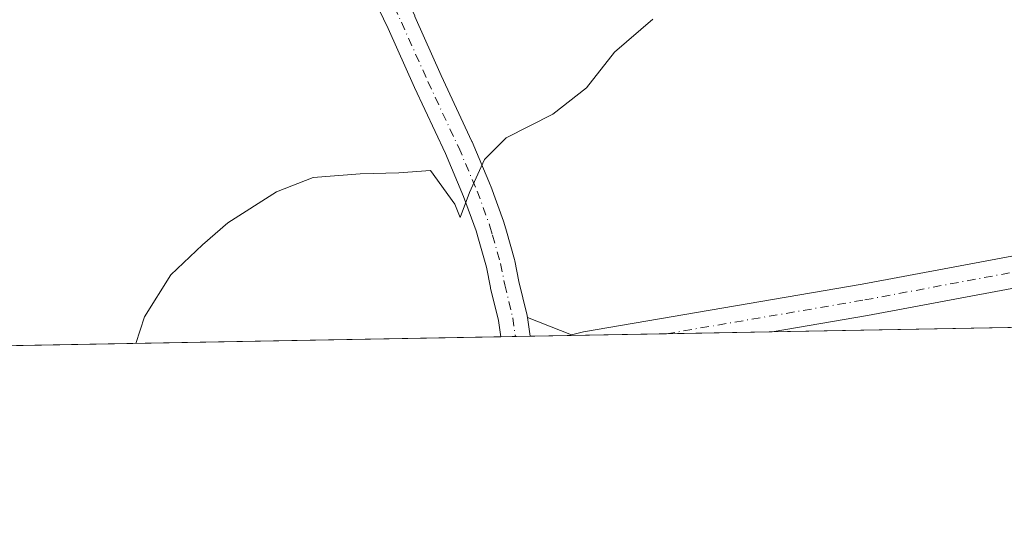
# Model space of a CAD drawing. Units: metres. Extents: x 624795 to 628257, y 4713360 to 4715736.
# Drawn here: x 626425 to 626580, y 4713360 to 4713441 of the extents above; entities that cross this region are included whole.
import ezdxf

# ---------------------------------------------------------------- set-up
doc = ezdxf.new("R2010")
doc.units = ezdxf.units.M
doc.header["$MEASUREMENT"] = 0
doc.linetypes.add('DGN Style 4', pattern=[2.6384748266838614, 1.318413404963828, -0.6592067024819142, 0.001648016756204785, -0.6592067024819142])
for name, color, linetype, lineweight in [('Comarca CxS', 21, 'Continuous', 0), ('Comunidad Autónoma CxS', 142, 'Continuous', 0), ('Cultivos herbáceos CxS', 92, 'Continuous', 0), ('Curva de nivel normal', 30, 'Continuous', 0), ('Municipio CxS', 4, 'Continuous', 0), ('Pista no pavimentada Cxs', 111, 'Continuous', 0), ('Pista no pavimentada eje', 91, 'DGN Style 4', 0), ('Pista pavimentada Cxs', 135, 'Continuous', 0), ('Pista pavimentada eje', 135, 'DGN Style 4', 0), ('Provincia CxS', 1, 'Continuous', 0)]:
    doc.layers.add(name, color=color, linetype=linetype, lineweight=lineweight)

# ---------------------------------------------------------------- blocks, each defined once
blk = doc.blocks.new('*U13')
at = {"layer": 'Cultivos herbáceos CxS', "color": 92, "linetype": 'Continuous', "lineweight": 0}
blk.add_polyline3d([(626898.1597999996, 4713397.890500001, 506.8552999999956), (626099.9835999999, 4713383.342800001, 550.1848000000027)], dxfattribs=at)

msp = doc.modelspace()

# ---------------------------------------------------------------- linework, layer by layer
at = {"layer": 'Comarca CxS', "color": 21, "linetype": 'Continuous', "lineweight": 0, "flags": 128}
msp.add_lwpolyline([(625155.9117128162, 4713366.135979036), (624836.8100009387, 4713360.319982849), (624813.0215584487, 4714685.387208855), (624795.280000939, 4715673.629982825), (627071.1189772183, 4715715.143566903), (628214.5000009647, 4715735.999982825), (628217.7786489157, 4715558.249163766), (628220.2732799596, 4715423.003563092), (628257.1700009644, 4713422.659982849)], close=True, dxfattribs=at)
at = {"layer": 'Comunidad Autónoma CxS', "color": 142, "linetype": 'Continuous', "lineweight": 0, "flags": 128}
msp.add_lwpolyline([(625155.9117128162, 4713366.135979036), (624836.8100009387, 4713360.319982849), (624813.0215584487, 4714685.387208855), (624795.280000939, 4715673.629982825), (627071.1189772183, 4715715.143566903), (628214.5000009647, 4715735.999982825), (628217.7786489157, 4715558.249163766), (628220.2732799596, 4715423.003563092), (628257.1700009644, 4713422.659982849)], close=True, dxfattribs=at)
at = {"layer": 'Cultivos herbáceos CxS', "color": 92, "linetype": 'Continuous', "lineweight": 0, "extrusion": (0.002473304780501252, 4.507884742230011e-05, 0.9999969403609994), "elevation": 2269.102046336744, "flags": 128}
msp.add_lwpolyline([(626795.0906630052, 4713395.972300548), (626540.5765840248, 4713391.333500543)], dxfattribs=at)
at = {"layer": 'Cultivos herbáceos CxS', "color": 92, "linetype": 'Continuous', "lineweight": 0, "extrusion": (0.04227591840430518, 0.0007706394086902427, 0.9991056765117363), "elevation": 30626.38511500567, "flags": 128}
msp.add_lwpolyline([(4701189.275695289, -711669.7250120083), (4701189.275695289, -711648.1867754862)], dxfattribs=at)
at = {"layer": 'Cultivos herbáceos CxS', "color": 92, "linetype": 'Continuous', "lineweight": 0, "extrusion": (0.03060225312407047, 0.0005577545082431537, 0.9995314857540202), "elevation": 22309.32382098413, "flags": 128}
msp.add_lwpolyline([(4701191.322209664, -711982.1287782112), (4701191.322209664, -711965.466105957)], dxfattribs=at)
at = {"layer": 'Cultivos herbáceos CxS', "color": 92, "linetype": 'Continuous', "lineweight": 0, "extrusion": (0.03643090249796165, 0.000663986505798021, 0.9993359537538435), "elevation": 26462.08968494198, "flags": 128}
msp.add_lwpolyline([(4701191.333100979, -711796.9749502842), (4701191.33310098, -711705.9409933209)], dxfattribs=at)
at = {"layer": 'Cultivos herbáceos CxS', "color": 92, "linetype": 'Continuous', "lineweight": 0, "extrusion": (0.1031098428810686, 0.001879258569341015, 0.9946682003001156), "elevation": 73962.1860806281, "flags": 128}
msp.add_lwpolyline([(4701191.420028332, -708440.0131391969), (4701191.420028332, -708437.6849411794)], dxfattribs=at)
at = {"layer": 'Cultivos herbáceos CxS', "color": 92, "linetype": 'Continuous', "lineweight": 0, "extrusion": (0.06389186088747754, 0.001161620051677882, 0.9979561517176949), "elevation": 46011.15378778473, "flags": 128}
msp.add_lwpolyline([(4701223.286069817, -710594.3367072911), (4701223.286069816, -710592.0159813999)], dxfattribs=at)
at = {"layer": 'Curva de nivel normal', "color": 30, "linetype": 'Continuous', "lineweight": 0, "elevation": 510, "flags": 128}
msp.add_lwpolyline([(626443.4274000004, 4713389.602499999), (626444.79, 4713393.8101), (626448.9000000004, 4713400.4001), (626453.9000000004, 4713405.130100001), (626457.9000000004, 4713408.630100001), (626465.5700000003, 4713413.520099999), (626471.3600000005, 4713415.770099999), (626478.7699999996, 4713416.350099999), (626484.8899999997, 4713416.470100001), (626489.8700000001, 4713416.870100001), (626493.7400000002, 4713411.540100001), (626494.5800000001, 4713409.440099999), (626496.0300000003, 4713413.380100001), (626498.4000000004, 4713418.610099999), (626501.8099999997, 4713422.0101), (626509.1799999997, 4713425.720100001), (626514.4699999997, 4713429.880100001), (626518.9000000004, 4713435.4801), (626524.9600000001, 4713440.6801)], dxfattribs=at)
at = {"layer": 'Municipio CxS', "color": 4, "linetype": 'Continuous', "lineweight": 0, "flags": 128}
msp.add_lwpolyline([(628220.2732799596, 4715423.003563092), (628257.1700009644, 4713422.659982849), (625155.9117128162, 4713366.135979036)], dxfattribs=at)
at = {"layer": 'Pista no pavimentada Cxs', "color": 111, "linetype": 'Continuous', "lineweight": 0, "extrusion": (0.009393082389467943, -0.06890195059161938, 0.9975792155051623), "elevation": -318369.9134498732, "flags": 128}
msp.add_lwpolyline([(1257429.587046288, 4574502.503431635), (1257429.587046288, 4574505.50605199)], dxfattribs=at)
at = {"layer": 'Pista no pavimentada Cxs', "color": 111, "linetype": 'Continuous', "lineweight": 0, "extrusion": (0.03380711131402652, 0.0006161322225594515, 0.9994281863173988), "elevation": 24592.43921014696, "flags": 128}
msp.add_lwpolyline([(4701192.034060651, -711902.2226462289), (4701192.034060651, -711864.0269673134)], dxfattribs=at)
at = {"layer": 'Pista no pavimentada Cxs', "color": 111, "linetype": 'Continuous', "lineweight": 0}
for points in [[(626724.9172999999, 4713428.244700001, 506.2464999999939), (626705.7260999996, 4713422.7797, 506.0022000000026), (626705.6682000002, 4713422.764000001, 506.0023999999976), (626670.3404000001, 4713413.6143, 505.8350999999967), (626670.1786000002, 4713413.578000001, 505.8368999999948), (626643.9870999996, 4713408.6195, 505.7863999999972), (626616.1414000001, 4713403.660700001, 505.7838000000047), (626615.9972999999, 4713403.639400001, 505.7856999999931), (626600.9588000001, 4713401.870200001, 505.9891999999964), (626558.8306999998, 4713394.003000001, 506.5776999999944), (626543.7467999998, 4713391.4309, 507.0225999999967), (626505.5793000003, 4713390.735200001, 508.3141000000033), (626505.1748000003, 4713393.7031, 508.5228999999963), (626512.1084000003, 4713390.951400001, 508.0295999999944), (626513.7993999999, 4713391.387499999, 507.9668999999994), (626513.9965000004, 4713391.4299, 507.959400000007), (626557.9533000002, 4713398.9254, 506.6877999999998), (626600.1364000002, 4713406.802999999, 506.0262999999978), (626600.2907999996, 4713406.826099999, 506.0246000000043), (626615.3397000004, 4713408.5965, 505.9182000000001), (626643.0837000003, 4713413.5372, 505.8294000000024), (626669.1671000002, 4713418.475299999, 505.9722000000039), (626704.3855999997, 4713427.596700001, 506.047900000005), (626723.5431000004, 4713433.052100001, 506.2375999999931)], [(626505.1748000003, 4713393.7031, 508.5228999999963), (626512.1084000003, 4713390.951400001, 508.0295999999944), (626513.7993999999, 4713391.387499999, 507.9668999999994), (626513.9965000004, 4713391.4299, 507.959400000007), (626557.9533000002, 4713398.9254, 506.6877999999998), (626600.1364000002, 4713406.802999999, 506.0262999999978), (626600.2907999996, 4713406.826099999, 506.0246000000043), (626615.3397000004, 4713408.5965, 505.9182000000001), (626643.0837000003, 4713413.5372, 505.8294000000024), (626669.1671000002, 4713418.475299999, 505.9722000000039), (626704.3855999997, 4713427.596700001, 506.047900000005), (626723.5431000004, 4713433.052100001, 506.2375999999931)], [(626724.9172999999, 4713428.244700001, 506.2464999999939), (626705.7260999996, 4713422.7797, 506.0022000000026), (626705.6682000002, 4713422.764000001, 506.0023999999976), (626670.3404000001, 4713413.6143, 505.8350999999967), (626670.1786000002, 4713413.578000001, 505.8368999999948), (626643.9870999996, 4713408.6195, 505.7863999999972), (626616.1414000001, 4713403.660700001, 505.7838000000047), (626615.9972999999, 4713403.639400001, 505.7856999999931), (626600.9588000001, 4713401.870200001, 505.9891999999964), (626558.8306999998, 4713394.003000001, 506.5776999999944), (626543.7468999998, 4713391.4308, 507.0225999999967)]]:
    msp.add_polyline3d(points, dxfattribs=at)
at = {"layer": 'Pista no pavimentada eje', "color": 91, "linetype": 'DGN Style 4', "lineweight": 0}
msp.add_polyline3d([(626527.0948000001, 4713391.127400001, 507.4861999999994), (626558.3929000003, 4713396.464299999, 506.6514000000025), (626600.5828999998, 4713404.3432, 506.0302999999985), (626615.7051999997, 4713406.122300001, 505.8739999999962), (626643.5354000004, 4713411.078299999, 505.8053000000073), (626669.7136000004, 4713416.034399999, 505.897299999997), (626705.0414000005, 4713425.1841, 506.0348999999987), (626724.2302000001, 4713430.648399999, 506.2451000000001), (626738.8443, 4713434.842, 506.3485999999976), (626756.7622999996, 4713440.433499999, 506.478099999993), (626774.9346000003, 4713448.820599999, 507.5182000000059), (626785.4820999998, 4713454.4121, 508.3718999999983), (626794.8859000001, 4713464.324200001, 508.4073000000063), (626804.4167999999, 4713474.744700001, 508.6171999999933), (626814.3289000001, 4713481.733999999, 508.8494000000064), (626829.0700000003, 4713488.087900001, 509.1833000000043), (626844.1923000002, 4713493.552300001, 509.5350999999937), (626858.6793000001, 4713497.8729, 509.8408000000054), (626874.0557000004, 4713501.431100001, 510.1950999999972), (626879.3930000003, 4713501.939400001, 510.3712999999989), (626884.2456999999, 4713502.2983, 510.445200000002)], dxfattribs=at)
at = {"layer": 'Pista pavimentada Cxs', "color": 135, "linetype": 'Continuous', "lineweight": 0, "extrusion": (0.009393082389467943, -0.06890195059161938, 0.9975792155051623), "elevation": -318369.9134498732, "flags": 128}
msp.add_lwpolyline([(1257429.587046288, 4574502.503431635), (1257429.587046288, 4574505.50605199)], dxfattribs=at)
at = {"layer": 'Pista pavimentada Cxs', "color": 135, "linetype": 'Continuous', "lineweight": 0, "extrusion": (0.09896032458227925, 0.001805689392794616, 0.9950897415029395), "elevation": 71015.93329105132, "flags": 128}
msp.add_lwpolyline([(4701176.602961331, -708842.0184071485), (4701176.602961332, -708837.3637808756)], dxfattribs=at)
at = {"layer": 'Pista pavimentada Cxs', "color": 135, "linetype": 'Continuous', "lineweight": 0}
for points in [[(626473.1913999999, 4713474.2293, 514.9018000000069), (626475.1098999997, 4713468.490800001, 514.1205000000045), (626481.4604000002, 4713453.419, 512.710500000001), (626487.3827999998, 4713441.216600001, 511.7592000000004), (626487.4156999999, 4713441.1457, 511.7559000000037), (626491.5574000003, 4713431.818600001, 511.1735000000045), (626496.4177000001, 4713421.445400001, 510.5504999999976), (626496.4527000004, 4713421.3671, 510.5455999999977), (626499.3618000001, 4713414.503000001, 509.997199999998), (626499.4060000004, 4713414.3906, 509.9878999999929), (626501.4105000002, 4713408.857999999, 509.5804999999964), (626501.4611000001, 4713408.701300001, 509.5700999999972), (626501.8612000003, 4713407.2885, 509.4799999999959), (626503.1542999997, 4713402.825099999, 509.1506999999983), (626503.2039000001, 4713402.618600001, 509.1374000000069), (626503.8328, 4713399.3413, 508.9263000000064), (626505.0937999999, 4713394.203299999, 508.5573000000004), (626505.1251999997, 4713394.054500001, 508.5466000000015), (626505.1390000005, 4713393.965700001, 508.5405000000028), (626505.1748000003, 4713393.7031, 508.5228999999963)], [(626500.9484000001, 4713390.650699999, 508.7747999999993), (626500.5975000003, 4713393.224500001, 508.9334999999992), (626499.3514, 4713398.301899999, 509.3056999999972), (626499.3262999998, 4713398.4166, 509.315499999997), (626498.7063999996, 4713401.6472, 509.5917000000045), (626497.4390000004, 4713406.021700001, 509.9088000000047), (626497.0576, 4713407.3685, 509.9517000000051), (626495.1025, 4713412.764400001, 510.1858999999968), (626492.2341, 4713419.532600001, 510.601800000004), (626487.3723999998, 4713429.909299999, 511.0963000000047), (626483.2274000002, 4713439.2432, 511.6931999999942), (626477.2954000002, 4713451.465399999, 512.7712999999932), (626477.2451, 4713451.5766, 512.7813000000025), (626471.1867000004, 4713465.9551, 514.0685999999987)], [(626487.4156999999, 4713441.1457, 511.7559000000037), (626491.5574000003, 4713431.818600001, 511.1735000000045), (626496.4177000001, 4713421.445400001, 510.5504999999976), (626496.4527000004, 4713421.3671, 510.5455999999977), (626499.3618000001, 4713414.503000001, 509.997199999998), (626499.4060000004, 4713414.3906, 509.9878999999929), (626501.4105000002, 4713408.857999999, 509.5804999999964), (626501.4611000001, 4713408.701300001, 509.5700999999972), (626501.8612000003, 4713407.2885, 509.4799999999959), (626503.1542999997, 4713402.825099999, 509.1506999999983), (626503.2039000001, 4713402.618600001, 509.1374000000069), (626503.8328, 4713399.3413, 508.9263000000064), (626505.0937999999, 4713394.203299999, 508.5573000000004), (626505.1251999997, 4713394.054500001, 508.5466000000015), (626505.1390000005, 4713393.965700001, 508.5405000000028), (626505.1748000003, 4713393.7031, 508.5228999999963), (626505.5793000003, 4713390.735200001, 508.3141000000033), (626500.9483000003, 4713390.650800001, 508.7747999999993), (626500.5975000003, 4713393.224500001, 508.9334999999992), (626499.3514, 4713398.301899999, 509.3056999999972), (626499.3262999998, 4713398.4166, 509.315499999997), (626498.7063999996, 4713401.6472, 509.5917000000045), (626497.4390000004, 4713406.021700001, 509.9088000000047), (626497.0576, 4713407.3685, 509.9517000000051), (626495.1025, 4713412.764400001, 510.1858999999968), (626492.2341, 4713419.532600001, 510.601800000004), (626487.3723999998, 4713429.909299999, 511.0963000000047), (626483.2274000002, 4713439.2432, 511.6931999999942), (626477.2954000002, 4713451.465399999, 512.7712999999932)]]:
    msp.add_polyline3d(points, dxfattribs=at)
at = {"layer": 'Pista pavimentada eje', "color": 135, "linetype": 'DGN Style 4', "lineweight": 0}
msp.add_polyline3d([(626472.9562999997, 4713467.678500001, 514.1496000000043), (626479.3646000001, 4713452.469699999, 512.7743999999948), (626485.3136, 4713440.212300001, 511.7495999999956), (626489.4648000002, 4713430.8639, 511.1557999999932), (626494.3350000001, 4713420.469599999, 510.5813000000053), (626497.2440999999, 4713413.6055, 510.1622000000062), (626499.2481000006, 4713408.0745, 509.7887999999948), (626499.6501000002, 4713406.655099999, 509.6953999999969), (626500.9451000001, 4713402.1851, 509.3653999999952), (626501.5850999998, 4713398.850099999, 509.1061000000045), (626502.8601000002, 4713393.655099999, 508.6772000000056), (626503.2637999998, 4713390.693, 508.4559000000008)], dxfattribs=at)
at = {"layer": 'Provincia CxS', "color": 1, "linetype": 'Continuous', "lineweight": 0, "flags": 128}
msp.add_lwpolyline([(625155.9117128162, 4713366.135979036), (624836.8100009387, 4713360.319982849), (624813.0215584487, 4714685.387208855), (624795.280000939, 4715673.629982825), (627071.1189772183, 4715715.143566903), (628214.5000009647, 4715735.999982825), (628217.7786489157, 4715558.249163766), (628220.2732799596, 4715423.003563092), (628257.1700009644, 4713422.659982849)], close=True, dxfattribs=at)

# ---------------------------------------------------------------- block references
at = {"layer": 'Cultivos herbáceos CxS', "color": 92, "linetype": 'Continuous', "lineweight": 0}
msp.add_blockref('*U13', (0, 0), dxfattribs=at)

doc.saveas('drawing.dxf')
